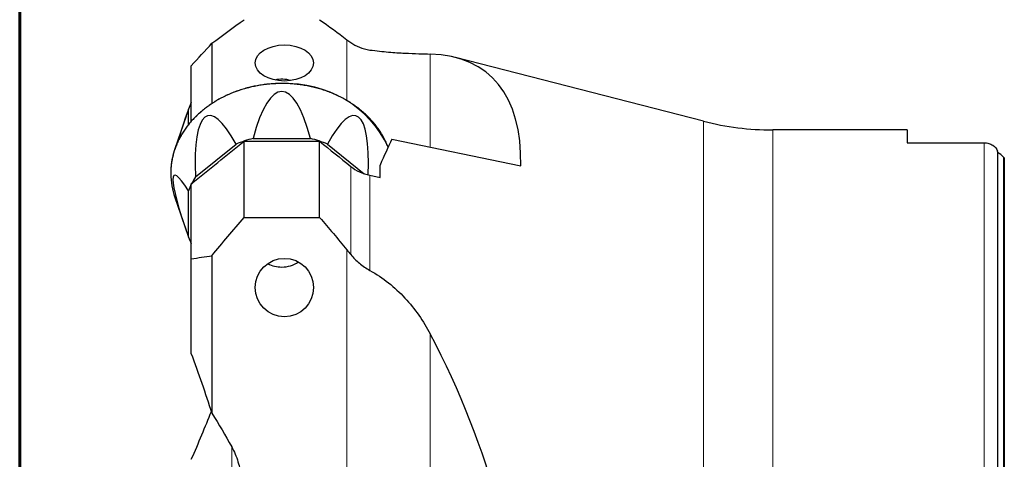
# Model space of a CAD drawing. Units: millimetres. Extents: x 15 to 204, y 6 to 291.
# Drawn here: x 15 to 86, y 127 to 159 of the extents above; entities that cross this region are included whole.
import ezdxf

# ---------------------------------------------------------------- set-up
doc = ezdxf.new("R2010")
doc.units = ezdxf.units.MM

msp = doc.modelspace()

# ---------------------------------------------------------------- linework, layer by layer
at = {"color": 7, "linetype": 'Continuous', "lineweight": 60}
msp.add_line((14.7199, 291.4435), (14.7199, 5.5565), dxfattribs=at)
at = {"color": 8, "linetype": 'Continuous', "lineweight": 0}
for p, q in [((38.2723, 157.5578), (38.2723, 153.1749)), ((44.271, 156.5222), (44.271, 149.8163)), ((63.9491, 92.4282), (63.9491, 151.6846)), ((68.9223, 93.0564), (68.9223, 151.0564)), ((84.1423, 93.9797), (84.1423, 150.1331)), ((85.5419, 95.0092), (85.5419, 149.1036)), ((38.5487, 142.0837), (38.5487, 148.4301)), ((39.9177, 140.9433), (39.9177, 147.7945)), ((38.2723, 142.4233), (38.2723, 114.5001)), ((44.271, 136.3675), (44.271, 116.7727)), ((29.9785, 128.2452), (29.9785, 118.7429))]:
    msp.add_line(p, q, dxfattribs=at)
at = {"color": 7, "linetype": 'Continuous', "lineweight": 30}
for p, q in [((28.5583, 157.2969), (28.5583, 152.9626)), ((63.9491, 151.6846), (46.0873, 156.2701)), ((27.0723, 151.683), (27.0723, 155.6868)), ((26.8678, 151.4378), (26.8678, 152.5566)), ((26.6907, 152.0484), (25.8847, 149.7)), ((78.5923, 151.0564), (68.9223, 151.0564)), ((78.5923, 151.0564), (78.5923, 150.1331)), ((31.5237, 150.4454), (35.6491, 150.4454)), ((41.5108, 150.3897), (50.7853, 148.4632)), ((27.3771, 147.6734), (30.2942, 150.0334)), ((30.8733, 144.7543), (30.8733, 150.2456)), ((30.8733, 150.2456), (36.3113, 150.2456)), ((36.3113, 144.7543), (36.3113, 150.2456)), ((36.8786, 150.0334), (39.507, 147.907)), ((78.5923, 150.1331), (84.1423, 150.1331)), ((85.121, 94.6536), (85.121, 149.4593)), ((85.5923, 149.0477), (85.5923, 95.0651)), ((25.5969, 148.1631), (25.5953, 148.114)), ((40.6633, 147.6381), (40.6633, 148.5317)), ((39.9177, 147.7945), (40.6633, 147.6381)), ((27.0723, 141.772), (27.0723, 147.1672)), ((25.8847, 146.1979), (26.6907, 143.8495)), ((26.8678, 143.3412), (26.8678, 146.6787)), ((30.8733, 144.7543), (36.3113, 144.7543)), ((27.0723, 134.9571), (27.0723, 141.772)), ((28.5583, 142.001), (28.5583, 130.6513))]:
    msp.add_line(p, q, dxfattribs=at)
at = {"color": 8, "linetype": 'Continuous', "lineweight": 0, "flags": 128}
msp.add_lwpolyline([(33.5864, 154.3944), (33.3671, 154.392), (33.148, 154.3847), (32.9292, 154.3725), (32.7109, 154.3555), (32.4933, 154.3337), (32.2765, 154.307), (32.0606, 154.2755), (31.846, 154.2393), (31.6326, 154.1983), (31.4207, 154.1526), (31.2104, 154.1021), (31.002, 154.0471), (30.7954, 153.9874), (30.591, 153.9232), (30.3888, 153.8545), (30.1891, 153.7813), (29.9919, 153.7037), (29.7974, 153.6217), (29.6057, 153.5355), (29.417, 153.445), (29.2315, 153.3504), (29.0493, 153.2517), (28.8705, 153.149), (28.6952, 153.0424), (28.5236, 152.9319), (28.3558, 152.8176), (28.192, 152.6997), (28.0322, 152.5782), (27.8766, 152.4531), (27.7253, 152.3247), (27.5784, 152.193), (27.436, 152.058), (27.2983, 151.92), (27.1653, 151.7789), (27.0371, 151.6349), (26.9139, 151.4882), (26.7957, 151.3388), (26.6826, 151.1867), (26.5746, 151.0323), (26.472, 150.8755), (26.3747, 150.7165), (26.2829, 150.5554), (26.1965, 150.3923), (26.1158, 150.2274), (26.0406, 150.0607), (25.9711, 149.8924), (25.9074, 149.7226), (25.8494, 149.5515), (25.7972, 149.3792), (25.751, 149.2058), (25.7106, 149.0314), (25.6761, 148.8562), (25.6476, 148.6803), (25.6251, 148.5038), (25.6086, 148.3269), (25.598, 148.1497), (25.5935, 147.9723), (25.5935, 147.8868)], dxfattribs=at)
at = {"color": 7, "linetype": 'Continuous', "lineweight": 30}
msp.add_circle((33.7723, 139.7088), 2.1, dxfattribs=at)
for centre, radius, start, end in [((33.5859, 152.4876), 2.2233, 73.037443, 103.014708), ((31.5588, 150.7744), 5.0182, 153.388114, 159.19745), ((68.9223, 171.0564), 20, 255.601769, 270), ((33.4521, 142.6502), 8.0302, 103.895228, 113.157437), ((33.7207, 142.6503), 8.0302, 66.842561, 76.104786), ((30.9511, 147.9545), 5.3586, 160.990448, 175.111889), ((30.9259, 147.9366), 5.3326, 180.535576, 199.030364), ((31.7815, 144.7833), 5.268, 146.727795, 152.901582), ((31.5588, 144.8966), 5.0182, 153.388114, 159.19745), ((31.559, 145.1235), 5.0184, 200.802684, 206.611753), ((33.5715, 143.3097), 2.1227, 242.037436, 270.40097), ((33.6081, 143.2683), 2.0813, 269.401357, 304.346425)]:
    msp.add_arc(centre, radius, start, end, dxfattribs=at)
at = {"color": 8, "linetype": 'Continuous', "lineweight": 0}
msp.add_arc((34.0112, 146.4333), 7.9724, 25.046468, 93.05465, dxfattribs=at)
at = {"color": 7, "linetype": 'Continuous', "lineweight": 30}
msp.add_ellipse((33.7723, 155.8802), major_axis=(2.1, 0), ratio=0.618034, dxfattribs=at)
for centre, major_axis, ratio, start_param, end_param in [((13.135, 114.2361), (35.386, 40.794), 0.3154289, 5.9223856, 6.5316045), ((33.5864, 140.1766), (0, 13.6536), 0.2292261, 5.5636207, 7.0027499), ((31.2539, 139.395), (-2.9913, 12.6892), 0.197624, 5.6584839, 7.0976131), ((35.9189, 139.395), (2.9913, 12.6892), 0.197624, 5.4843545, 6.9078867), ((30.2877, 158.3899), (4.4483, 10.2831), 0.0917197, 2.2130929, 2.5283021), ((41.0036, 120.637), (5.7939, 35.4444), 0.2090719, 0.6096451, 0.6997722), ((30.2877, 137.5079), (-4.4483, 10.2831), 0.0917197, 5.7725559, 7.211685), ((51.0149, 122.0564), (47.7822, 0), 0.8188494, 0.7632544, 0.7759107), ((13.135, 125.0435), (-26.9927, 37.0134), 0.7092433, 3.901042, 4.5102609), ((-7936.192, 2547.263), (7965.645, -2445.3695), 0.0692029, 0.0472378, 0.053628), ((-7936.192, -6227.2168), (7965.366, 6376.8119), 0.0285231, 6.227968, 6.2341467)]:
    msp.add_ellipse(centre, major_axis=major_axis, ratio=ratio, start_param=start_param, end_param=end_param, dxfattribs=at)
for points in [[(28.5583, 157.2969), (29.3206, 157.8677), (30.0929, 158.4347), (30.8733, 158.9985)], [(36.3113, 158.9985), (36.971, 158.5208), (37.625, 158.0407), (38.2723, 157.5578)], [(38.2723, 157.5578), (38.3652, 157.4885), (38.4573, 157.4202), (38.5487, 157.3527)], [(27.0723, 155.6868), (27.567, 156.2245), (28.0623, 156.7612), (28.5583, 157.2969)], [(27.0723, 147.1672), (28.3386, 148.1938), (29.6057, 149.2199), (30.8733, 150.2456)], [(36.3113, 150.2456), (37.0573, 149.6406), (37.8031, 149.0355), (38.5487, 148.4301)], [(85.121, 149.4593), (85.1161, 149.4849), (85.1103, 149.5103), (85.1038, 149.5353)], [(85.5923, 149.0477), (85.5773, 149.0693), (85.5603, 149.0878), (85.5419, 149.1036)], [(28.5583, 142.001), (29.3213, 142.9257), (30.0938, 143.8431), (30.8733, 144.7543)], [(36.3113, 144.7543), (36.971, 143.9814), (37.625, 143.2046), (38.2723, 142.4233)], [(27.0723, 141.772), (27.567, 141.8511), (28.0623, 141.9274), (28.5583, 142.001)], [(38.2723, 142.4233), (38.3652, 142.3111), (38.4573, 142.1979), (38.5487, 142.0837)], [(28.5583, 130.6513), (29.0508, 129.8611), (29.5259, 129.0599), (29.9785, 128.2445)]]:
    msp.add_open_spline(points, degree=3, dxfattribs=at)
for points, knots in [([(38.5487, 157.3527), (38.7341, 157.2158), (38.9419, 157.0999), (39.3989, 156.9168), (39.6509, 156.8493), (39.9177, 156.8142)], [0, 0, 0, 0, 0.5, 0.5, 1, 1, 1, 1]), ([(39.9177, 156.8142), (40.3986, 156.7509), (40.8468, 156.7044), (41.6877, 156.633), (42.0806, 156.6081), (43.1802, 156.5523), (43.7775, 156.5406), (44.271, 156.5222)], [0, 0, 0, 0, 0.25, 0.25, 0.5, 0.5, 1, 1, 1, 1]), ([(41.2353, 149.8102), (41.2201, 149.8508), (41.1845, 149.9449), (41.1227, 150.0912), (41.051, 150.2491), (40.9741, 150.4053), (40.8922, 150.56), (40.8054, 150.7128), (40.7137, 150.8638), (40.6172, 151.0128), (40.5159, 151.1597), (40.41, 151.3044), (40.2994, 151.4468), (40.1844, 151.5869), (40.0648, 151.7245), (39.9409, 151.8596), (39.8127, 151.992), (39.6803, 152.1216), (39.5437, 152.2484), (39.4032, 152.3723), (39.2587, 152.4932), (39.1103, 152.611), (38.9583, 152.7257), (38.8026, 152.8371), (38.6434, 152.9452), (38.4808, 153.0499), (38.3148, 153.1512), (38.1457, 153.2489), (37.9735, 153.3431), (37.7983, 153.4335), (37.6203, 153.5203), (37.4396, 153.6033), (37.2563, 153.6824), (37.0704, 153.7577), (36.8823, 153.8291), (36.6919, 153.8964), (36.4994, 153.9597), (36.3049, 154.019), (36.1086, 154.0741), (35.9106, 154.1251), (35.7111, 154.1719), (35.5101, 154.2145), (35.3078, 154.2529), (35.1043, 154.287), (34.8998, 154.3168), (34.6945, 154.3422), (34.4884, 154.3634), (34.2816, 154.3802), (34.0744, 154.3926), (33.8669, 154.4007), (33.6592, 154.4044), (33.4514, 154.4038), (33.2438, 154.3988), (33.0363, 154.3894), (32.8292, 154.3756), (32.6227, 154.3575), (32.4168, 154.3351), (32.2116, 154.3083), (32.0075, 154.2772), (31.8043, 154.2419), (31.6024, 154.2022), (31.4018, 154.1584), (31.2027, 154.1103), (31.0052, 154.0581), (30.8094, 154.0017), (30.6156, 153.9412), (30.4237, 153.8767), (30.2339, 153.8081), (30.0464, 153.7356), (29.8614, 153.6591), (29.6788, 153.5788), (29.4988, 153.4947), (29.3217, 153.4068), (29.1474, 153.3152), (28.9761, 153.22), (28.8079, 153.1212), (28.6429, 153.0189), (28.4813, 152.9131), (28.3231, 152.804), (28.1685, 152.6916), (28.0175, 152.576), (27.8703, 152.4572), (27.727, 152.3354), (27.5876, 152.2106), (27.4523, 152.0829), (27.3211, 151.9524), (27.1942, 151.8192), (27.0716, 151.6834), (26.9533, 151.545), (26.8396, 151.4042), (26.7304, 151.261), (26.6259, 151.1156), (26.526, 150.9681), (26.4309, 150.8185), (26.3407, 150.6669), (26.2553, 150.5135), (26.1749, 150.3583), (26.0996, 150.2015), (26.0292, 150.0432), (25.964, 149.8835), (25.9039, 149.7224), (25.8491, 149.5602), (25.7994, 149.3968), (25.755, 149.2324), (25.7159, 149.0672), (25.6821, 148.9012), (25.6537, 148.7346), (25.6306, 148.5674), (25.6129, 148.3997), (25.6004, 148.2318), (25.594, 148.0637), (25.5916, 147.9497), (25.593, 147.8919), (25.593, 147.8901)], [0, 0, 0, 0, 0.00688246, 0.01598557, 0.025089, 0.03419294, 0.04329723, 0.05240196, 0.06150709, 0.07061261, 0.07971857, 0.08882492, 0.09793162, 0.10703863, 0.11614609, 0.12525382, 0.1343619, 0.14347025, 0.15257888, 0.16168777, 0.17079692, 0.17990627, 0.18901583, 0.19812555, 0.20723546, 0.21634556, 0.22545571, 0.23456603, 0.24367646, 0.25278696, 0.26189756, 0.27100825, 0.28011898, 0.28922975, 0.29834065, 0.30745154, 0.3165624, 0.32567339, 0.33478435, 0.34389537, 0.35300636, 0.36211739, 0.37122844, 0.38033947, 0.38945053, 0.39856156, 0.40767265, 0.41678372, 0.42589479, 0.43500589, 0.44411697, 0.45322807, 0.46233916, 0.47145028, 0.48056138, 0.48967251, 0.49878363, 0.50789476, 0.51700592, 0.52611708, 0.5352282, 0.54433941, 0.55345056, 0.56256172, 0.57167287, 0.58078402, 0.58989515, 0.59900633, 0.60811739, 0.61722854, 0.62633953, 0.63545055, 0.64456155, 0.65367245, 0.66278332, 0.67189408, 0.68100477, 0.69011536, 0.69922579, 0.70833615, 0.71744629, 0.72655627, 0.73566616, 0.74477575, 0.75388514, 0.76299433, 0.7721032, 0.78121183, 0.79032018, 0.79942818, 0.80853579, 0.81764312, 0.82675004, 0.83585658, 0.84496274, 0.85406851, 0.86317382, 0.87227873, 0.88138319, 0.89048722, 0.8995909, 0.90869406, 0.91779696, 0.92689943, 0.93600158, 0.94510336, 0.95420484, 0.96330608, 0.97240709, 0.98150801, 0.99060875, 0.99970939, 1, 1, 1, 1]), ([(84.1423, 150.1331), (84.2584, 150.1331), (84.3719, 150.1166), (84.585, 150.0541), (84.6824, 150.0087), (84.9349, 149.8427), (85.049, 149.6939), (85.1038, 149.5353)], [0, 0, 0, 0, 0.25, 0.25, 0.5, 0.5, 1, 1, 1, 1]), ([(38.5487, 148.4301), (38.7379, 148.2765), (38.9479, 148.1463), (39.4083, 147.9319), (39.6581, 147.8489), (39.9177, 147.7945)], [0, 0, 0, 0, 0.5, 0.5, 1, 1, 1, 1]), ([(38.5487, 142.0837), (38.7341, 141.8518), (38.9419, 141.6422), (39.3989, 141.2625), (39.6509, 141.0908), (39.9177, 140.9433)], [0, 0, 0, 0, 0.5, 0.5, 1, 1, 1, 1]), ([(39.9177, 140.9433), (40.3986, 140.6773), (40.8468, 140.3758), (41.6877, 139.7109), (42.0806, 139.3471), (43.1802, 138.1684), (43.7775, 137.3023), (44.271, 136.3675)], [0, 0, 0, 0, 0.25, 0.25, 0.5, 0.5, 1, 1, 1, 1]), ([(29.9785, 128.2445), (30.1716, 127.8967), (30.3171, 127.5341), (30.55, 126.791), (30.6369, 126.4081), (30.8309, 125.2546), (30.8733, 124.4872), (30.8733, 123.7204)], [0, 0, 0, 0, 0.25, 0.25, 0.5, 0.5, 1, 1, 1, 1])]:
    msp.add_open_spline(points, degree=3, knots=knots, dxfattribs=at)

doc.saveas('drawing.dxf')
